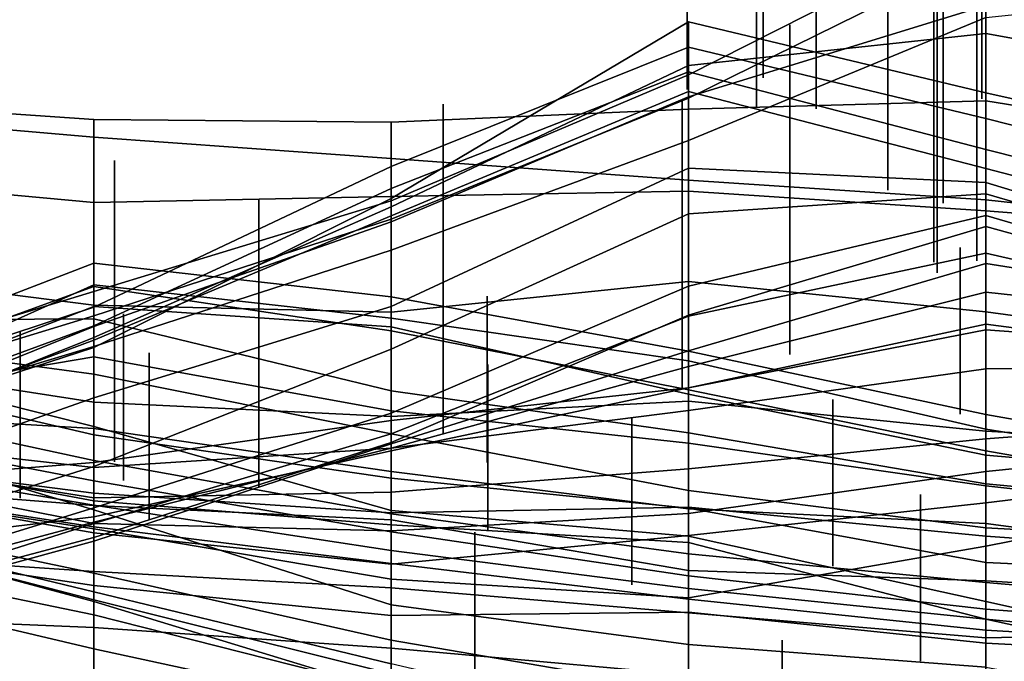
# Model space of a CAD drawing. Extents: x -500 to 500, y 11 to 143.
# Drawn here: x -250 to -233, y 76 to 86 of the extents above; entities that cross this region are included whole.
import ezdxf

# ---------------------------------------------------------------- set-up
doc = ezdxf.new("R2010")
doc.units = 0
doc.layers.add('GROUND', color=7, linetype='Continuous')
doc.layers.add('PLANTS', color=7, linetype='Continuous')

msp = doc.modelspace()

# ---------------------------------------------------------------- linework, layer by layer
at = {"layer": 'GROUND'}
for points in [[(-233.668, 44.305, -500), (-228.643, 44.654, -500), (-228.643, 88.233, -494.975), (-233.668, 87.972, -494.975)], [(-238.693, 43.087, -500), (-233.668, 44.305, -500), (-233.668, 87.972, -494.975), (-238.693, 85.423, -494.975)], [(-238.693, 85.423, -494.975), (-233.668, 87.972, -494.975), (-233.668, 87.509, -489.95), (-238.693, 85.032, -489.95)], [(-238.693, 85.032, -489.95), (-233.668, 87.509, -489.95), (-233.668, 86.394, -484.925), (-238.693, 84.318, -484.925)], [(-233.668, 86.394, -484.925), (-228.643, 86.922, -484.925), (-228.643, 85.783, -479.9), (-233.668, 86.598, -479.9)], [(-238.693, 84.318, -484.925), (-233.668, 86.394, -484.925), (-233.668, 86.598, -479.9), (-238.693, 85.053, -479.9)], [(-238.693, 85.053, -479.9), (-233.668, 86.598, -479.9), (-233.668, 86.125, -474.874), (-238.693, 85.586, -474.874)], [(-233.668, 86.598, -479.9), (-228.643, 85.783, -479.9), (-228.643, 85.213, -474.874), (-233.668, 86.125, -474.874)], [(-243.719, 83.194, -474.874), (-238.693, 85.586, -474.874), (-238.693, 86.322, -469.849), (-243.719, 83.337, -469.849)], [(-243.719, 83.337, -469.849), (-238.693, 86.322, -469.849), (-238.693, 85.894, -464.824), (-243.719, 83.876, -464.824)], [(-238.693, 85.586, -474.874), (-233.668, 86.125, -474.874), (-233.668, 85.12, -469.849), (-238.693, 86.322, -469.849)], [(-238.693, 86.322, -469.849), (-233.668, 85.12, -469.849), (-233.668, 84.69, -464.824), (-238.693, 85.894, -464.824)], [(-233.668, 86.125, -474.874), (-228.643, 85.213, -474.874), (-228.643, 84.001, -469.849), (-233.668, 85.12, -469.849)], [(-243.719, 83.876, -464.824), (-238.693, 85.894, -464.824), (-238.693, 85.479, -459.799), (-243.719, 83.504, -459.799)], [(-238.693, 85.894, -464.824), (-233.668, 84.69, -464.824), (-233.668, 84.166, -459.799), (-238.693, 85.479, -459.799)], [(-243.719, 82.938, -479.9), (-238.693, 85.053, -479.9), (-238.693, 85.586, -474.874), (-243.719, 83.194, -474.874)], [(-243.719, 83.504, -459.799), (-238.693, 85.479, -459.799), (-238.693, 85.144, -454.774), (-243.719, 83.043, -454.774)], [(-243.719, 42.02, -500), (-238.693, 43.087, -500), (-238.693, 85.423, -494.975), (-243.719, 83.293, -494.975)], [(-243.719, 83.293, -494.975), (-238.693, 85.423, -494.975), (-238.693, 85.032, -489.95), (-243.719, 82.988, -489.95)], [(-238.693, 85.479, -459.799), (-233.668, 84.166, -459.799), (-233.668, 83.844, -454.774), (-238.693, 85.144, -454.774)], [(-243.719, 83.043, -454.774), (-238.693, 85.144, -454.774), (-238.693, 83.85, -449.749), (-243.719, 81.511, -449.749)], [(-243.719, 82.461, -484.925), (-238.693, 84.318, -484.925), (-238.693, 85.053, -479.9), (-243.719, 82.938, -479.9)], [(-238.693, 85.144, -454.774), (-233.668, 83.844, -454.774), (-233.668, 83.608, -449.749), (-238.693, 83.85, -449.749)], [(-233.668, 85.12, -469.849), (-228.643, 84.001, -469.849), (-228.643, 83.416, -464.824), (-233.668, 84.69, -464.824)], [(-253.769, 83.729, 484.925), (-248.744, 83.268, 484.925), (-248.744, 84.67, 489.95), (-253.769, 85.016, 489.95)], [(-253.769, 85.016, 489.95), (-248.744, 84.67, 489.95), (-248.744, 84.372, 494.975), (-253.769, 84.807, 494.975)], [(-243.719, 82.988, -489.95), (-238.693, 85.032, -489.95), (-238.693, 84.318, -484.925), (-243.719, 82.461, -484.925)], [(-238.693, 83.461, 484.925), (-233.668, 83.124, 484.925), (-233.668, 84.986, 489.95), (-238.693, 84.843, 489.95)], [(-238.693, 84.843, 489.95), (-233.668, 84.986, 489.95), (-233.668, 83.31, 494.975), (-238.693, 83.647, 494.975)], [(-233.668, 83.124, 484.925), (-228.643, 82.732, 484.925), (-228.643, 84.176, 489.95), (-233.668, 84.986, 489.95)], [(-233.668, 84.986, 489.95), (-228.643, 84.176, 489.95), (-228.643, 82.767, 494.975), (-233.668, 83.31, 494.975)], [(-253.769, 84.807, 494.975), (-248.744, 84.372, 494.975), (-248.744, 42.262, 500), (-253.769, 42.448, 500)], [(-243.719, 83.371, 484.925), (-238.693, 83.461, 484.925), (-238.693, 84.843, 489.95), (-243.719, 84.627, 489.95)], [(-243.719, 84.627, 489.95), (-238.693, 84.843, 489.95), (-238.693, 83.647, 494.975), (-243.719, 84.01, 494.975)], [(-248.744, 83.268, 484.925), (-243.719, 83.371, 484.925), (-243.719, 84.627, 489.95), (-248.744, 84.67, 489.95)], [(-248.744, 84.67, 489.95), (-243.719, 84.627, 489.95), (-243.719, 84.01, 494.975), (-248.744, 84.372, 494.975)], [(-233.668, 84.69, -464.824), (-228.643, 83.416, -464.824), (-228.643, 82.896, -459.799), (-233.668, 84.166, -459.799)], [(-248.744, 84.372, 494.975), (-243.719, 84.01, 494.975), (-243.719, 42.076, 500), (-248.744, 42.262, 500)], [(-233.668, 84.166, -459.799), (-228.643, 82.896, -459.799), (-228.643, 82.535, -454.774), (-233.668, 83.844, -454.774)], [(-243.719, 84.01, 494.975), (-238.693, 83.647, 494.975), (-238.693, 41.898, 500), (-243.719, 42.076, 500)], [(-253.769, 82.171, 479.899), (-248.744, 81.532, 479.899), (-248.744, 83.268, 484.925), (-253.769, 83.729, 484.925)], [(-248.744, 80.815, -469.849), (-243.719, 83.337, -469.849), (-243.719, 83.876, -464.824), (-248.744, 81.5, -464.824)], [(-248.744, 81.5, -464.824), (-243.719, 83.876, -464.824), (-243.719, 83.504, -459.799), (-248.744, 81.181, -459.799)], [(-243.719, 81.511, -449.749), (-238.693, 83.85, -449.749), (-238.693, 83.077, -444.724), (-243.719, 80.788, -444.724)], [(-238.693, 83.85, -449.749), (-233.668, 83.608, -449.749), (-233.668, 83.411, -444.724), (-238.693, 83.077, -444.724)], [(-233.668, 83.844, -454.774), (-228.643, 82.535, -454.774), (-228.643, 82.08, -449.749), (-233.668, 83.608, -449.749)], [(-238.693, 83.647, 494.975), (-233.668, 83.31, 494.975), (-233.668, 41.695, 500), (-238.693, 41.898, 500)], [(-233.668, 83.608, -449.749), (-228.643, 82.08, -449.749), (-228.643, 81.943, -444.724), (-233.668, 83.411, -444.724)], [(-248.744, 81.181, -459.799), (-243.719, 83.504, -459.799), (-243.719, 83.043, -454.774), (-248.744, 80.937, -454.774)], [(-243.719, 81.412, 479.899), (-238.693, 81.929, 479.899), (-238.693, 83.461, 484.925), (-243.719, 83.371, 484.925)], [(-238.693, 81.929, 479.899), (-233.668, 81.42, 479.899), (-233.668, 83.124, 484.925), (-238.693, 83.461, 484.925)], [(-238.693, 83.077, -444.724), (-233.668, 83.411, -444.724), (-233.668, 83.046, -439.698), (-238.693, 81.854, -439.698)], [(-233.668, 83.411, -444.724), (-228.643, 81.943, -444.724), (-228.643, 81.579, -439.698), (-233.668, 83.046, -439.698)], [(-248.744, 81.532, 479.899), (-243.719, 81.412, 479.899), (-243.719, 83.371, 484.925), (-248.744, 83.268, 484.925)], [(-248.744, 80.986, -474.874), (-243.719, 83.194, -474.874), (-243.719, 83.337, -469.849), (-248.744, 80.815, -469.849)], [(-248.744, 41.028, -500), (-243.719, 42.02, -500), (-243.719, 83.293, -494.975), (-248.744, 81.763, -494.975)], [(-248.744, 81.763, -494.975), (-243.719, 83.293, -494.975), (-243.719, 82.988, -489.95), (-248.744, 81.352, -489.95)], [(-233.668, 83.31, 494.975), (-228.643, 82.767, 494.975), (-228.643, 41.458, 500), (-233.668, 41.695, 500)], [(-248.744, 81.173, -479.9), (-243.719, 82.938, -479.9), (-243.719, 83.194, -474.874), (-248.744, 80.986, -474.874)], [(-243.719, 80.788, -444.724), (-238.693, 83.077, -444.724), (-238.693, 81.854, -439.698), (-243.719, 79.707, -439.698)], [(-233.668, 81.42, 479.899), (-228.643, 80.736, 479.899), (-228.643, 82.732, 484.925), (-233.668, 83.124, 484.925)], [(-248.744, 80.937, -454.774), (-243.719, 83.043, -454.774), (-243.719, 81.511, -449.749), (-248.744, 79.964, -449.749)], [(-248.744, 81.352, -489.95), (-243.719, 82.988, -489.95), (-243.719, 82.461, -484.925), (-248.744, 80.831, -484.925)], [(-248.744, 80.831, -484.925), (-243.719, 82.461, -484.925), (-243.719, 82.938, -479.9), (-248.744, 81.173, -479.9)], [(-238.693, 81.854, -439.698), (-233.668, 83.046, -439.698), (-233.668, 82.863, -434.673), (-238.693, 81.36, -434.673)], [(-233.668, 83.046, -439.698), (-228.643, 81.579, -439.698), (-228.643, 81.475, -434.673), (-233.668, 82.863, -434.673)], [(-238.693, 81.36, -434.673), (-233.668, 82.863, -434.673), (-233.668, 82.41, -429.648), (-238.693, 81.347, -429.648)], [(-233.668, 82.863, -434.673), (-228.643, 81.475, -434.673), (-228.643, 81.26, -429.648), (-233.668, 82.41, -429.648)], [(-238.693, 81.347, -429.648), (-233.668, 82.41, -429.648), (-233.668, 82.236, -424.623), (-238.693, 80.757, -424.623)], [(-233.668, 82.41, -429.648), (-228.643, 81.26, -429.648), (-228.643, 81.44, -424.623), (-233.668, 82.236, -424.623)], [(-253.769, 79.62, -339.196), (-248.744, 81.875, -339.196), (-248.744, 82.242, -334.171), (-253.769, 80.309, -334.171)], [(-253.769, 80.309, -334.171), (-248.744, 82.242, -334.171), (-248.744, 81.508, -329.146), (-253.769, 79.57, -329.146)], [(-248.744, 81.875, -339.196), (-243.719, 81.31, -339.196), (-243.719, 81.672, -334.171), (-248.744, 82.242, -334.171)], [(-248.744, 82.242, -334.171), (-243.719, 81.672, -334.171), (-243.719, 81.163, -329.146), (-248.744, 81.508, -329.146)], [(-238.693, 80.757, -424.623), (-233.668, 82.236, -424.623), (-233.668, 81.753, -419.598), (-238.693, 80.494, -419.598)], [(-233.668, 82.236, -424.623), (-228.643, 81.44, -424.623), (-228.643, 81.207, -419.598), (-233.668, 81.753, -419.598)], [(-253.769, 80.669, 474.874), (-248.744, 79.892, 474.874), (-248.744, 81.532, 479.899), (-253.769, 82.171, 479.899)], [(-243.719, 79.65, 474.874), (-238.693, 79.908, 474.874), (-238.693, 81.929, 479.899), (-243.719, 81.412, 479.899)], [(-238.693, 79.908, 474.874), (-233.668, 79.399, 474.874), (-233.668, 81.42, 479.899), (-238.693, 81.929, 479.899)], [(-253.769, 80.027, -344.221), (-248.744, 81.847, -344.221), (-248.744, 81.875, -339.196), (-253.769, 79.62, -339.196)], [(-253.769, 81.273, -349.246), (-248.744, 81.303, -349.246), (-248.744, 81.847, -344.221), (-253.769, 80.027, -344.221)], [(-253.769, 40.316, -500), (-248.744, 41.028, -500), (-248.744, 81.763, -494.975), (-253.769, 80.238, -494.975)], [(-253.769, 80.238, -494.975), (-248.744, 81.763, -494.975), (-248.744, 81.352, -489.95), (-253.769, 79.818, -489.95)], [(-248.744, 81.847, -344.221), (-243.719, 81.099, -344.221), (-243.719, 81.31, -339.196), (-248.744, 81.875, -339.196)], [(-248.744, 81.303, -349.246), (-243.719, 80.081, -349.246), (-243.719, 81.099, -344.221), (-248.744, 81.847, -344.221)], [(-243.719, 79.707, -439.698), (-238.693, 81.854, -439.698), (-238.693, 81.36, -434.673), (-243.719, 79.208, -434.673)], [(-238.693, 80.494, -419.598), (-233.668, 81.753, -419.598), (-233.668, 81.213, -414.573), (-238.693, 80.134, -414.573)], [(-233.668, 81.753, -419.598), (-228.643, 81.207, -419.598), (-228.643, 80.551, -414.573), (-233.668, 81.213, -414.573)], [(-243.719, 81.31, -339.196), (-238.693, 80.591, -339.196), (-238.693, 80.751, -334.171), (-243.719, 81.672, -334.171)], [(-243.719, 81.672, -334.171), (-238.693, 80.751, -334.171), (-238.693, 80.027, -329.146), (-243.719, 81.163, -329.146)], [(-253.769, 79.57, -329.146), (-248.744, 81.508, -329.146), (-248.744, 80.659, -324.121), (-253.769, 79.809, -324.121)], [(-253.769, 79.179, -469.849), (-248.744, 80.815, -469.849), (-248.744, 81.5, -464.824), (-253.769, 79.845, -464.824)], [(-253.769, 79.845, -464.824), (-248.744, 81.5, -464.824), (-248.744, 81.181, -459.799), (-253.769, 79.342, -459.799)], [(-248.744, 79.892, 474.874), (-243.719, 79.65, 474.874), (-243.719, 81.412, 479.899), (-248.744, 81.532, 479.899)], [(-248.744, 79.964, -449.749), (-243.719, 81.511, -449.749), (-243.719, 80.788, -444.724), (-248.744, 78.804, -444.724)], [(-248.744, 81.508, -329.146), (-243.719, 81.163, -329.146), (-243.719, 79.743, -324.121), (-248.744, 80.659, -324.121)], [(-233.668, 79.399, 474.874), (-228.643, 79.125, 474.874), (-228.643, 80.736, 479.899), (-233.668, 81.42, 479.899)], [(-253.769, 79.818, -489.95), (-248.744, 81.352, -489.95), (-248.744, 80.831, -484.925), (-253.769, 79.314, -484.925)], [(-253.769, 81.043, -354.271), (-248.744, 80.366, -354.271), (-248.744, 81.303, -349.246), (-253.769, 81.273, -349.246)], [(-248.744, 80.366, -354.271), (-243.719, 79.357, -354.271), (-243.719, 80.081, -349.246), (-248.744, 81.303, -349.246)], [(-243.719, 79.208, -434.673), (-238.693, 81.36, -434.673), (-238.693, 81.347, -429.648), (-243.719, 79.356, -429.648)], [(-243.719, 79.356, -429.648), (-238.693, 81.347, -429.648), (-238.693, 80.757, -424.623), (-243.719, 79.187, -424.623)], [(-243.719, 81.099, -344.221), (-238.693, 80.099, -344.221), (-238.693, 80.591, -339.196), (-243.719, 81.31, -339.196)], [(-253.769, 79.342, -459.799), (-248.744, 81.181, -459.799), (-248.744, 80.937, -454.774), (-253.769, 79.075, -454.774)], [(-253.769, 79.314, -484.925), (-248.744, 80.831, -484.925), (-248.744, 81.173, -479.9), (-253.769, 79.142, -479.9)], [(-253.769, 79.142, -479.9), (-248.744, 81.173, -479.9), (-248.744, 80.986, -474.874), (-253.769, 78.972, -474.874)], [(-243.719, 81.163, -329.146), (-238.693, 80.027, -329.146), (-238.693, 79.2, -324.121), (-243.719, 79.743, -324.121)], [(-243.719, 80.081, -349.246), (-238.693, 79.374, -349.246), (-238.693, 80.099, -344.221), (-243.719, 81.099, -344.221)], [(-238.693, 80.134, -414.573), (-233.668, 81.213, -414.573), (-233.668, 81.116, -409.548), (-238.693, 80.133, -409.548)], [(-238.693, 80.133, -409.548), (-233.668, 81.116, -409.548), (-233.668, 80.457, -404.523), (-238.693, 79.752, -404.523)], [(-233.668, 81.213, -414.573), (-228.643, 80.551, -414.573), (-228.643, 80.75, -409.548), (-233.668, 81.116, -409.548)], [(-233.668, 81.116, -409.548), (-228.643, 80.75, -409.548), (-228.643, 80.507, -404.523), (-233.668, 80.457, -404.523)], [(-253.769, 80.504, -359.296), (-248.744, 79.339, -359.296), (-248.744, 80.366, -354.271), (-253.769, 81.043, -354.271)], [(-253.769, 78.972, -474.874), (-248.744, 80.986, -474.874), (-248.744, 80.815, -469.849), (-253.769, 79.179, -469.849)], [(-253.769, 79.075, -454.774), (-248.744, 80.937, -454.774), (-248.744, 79.964, -449.749), (-253.769, 78.197, -449.749)], [(-253.769, 79.584, 369.347), (-248.744, 78.072, 369.347), (-248.744, 79.479, 374.372), (-253.769, 80.744, 374.372)], [(-253.769, 80.744, 374.372), (-248.744, 79.479, 374.372), (-248.744, 78.226, 379.397), (-253.769, 79.162, 379.397)], [(-248.744, 78.804, -444.724), (-243.719, 80.788, -444.724), (-243.719, 79.707, -439.698), (-248.744, 78.104, -439.698)], [(-243.719, 79.187, -424.623), (-238.693, 80.757, -424.623), (-238.693, 80.494, -419.598), (-243.719, 79.116, -419.598)], [(-238.693, 80.591, -339.196), (-233.668, 79.437, -339.196), (-233.668, 79.685, -334.171), (-238.693, 80.751, -334.171)], [(-238.693, 80.751, -334.171), (-233.668, 79.685, -334.171), (-233.668, 78.993, -329.146), (-238.693, 80.027, -329.146)], [(-253.769, 78.998, 469.849), (-248.744, 78.351, 469.849), (-248.744, 79.892, 474.874), (-253.769, 80.669, 474.874)], [(-253.769, 79.809, -324.121), (-248.744, 80.659, -324.121), (-248.744, 79.449, -319.095), (-253.769, 79.741, -319.095)], [(-248.744, 80.659, -324.121), (-243.719, 79.743, -324.121), (-243.719, 78.719, -319.095), (-248.744, 79.449, -319.095)], [(-238.693, 80.099, -344.221), (-233.668, 79.07, -344.221), (-233.668, 79.437, -339.196), (-238.693, 80.591, -339.196)], [(-253.769, 79.986, -364.322), (-248.744, 78.903, -364.322), (-248.744, 79.339, -359.296), (-253.769, 80.504, -359.296)], [(-243.719, 79.116, -419.598), (-238.693, 80.494, -419.598), (-238.693, 80.134, -414.573), (-243.719, 79.071, -414.573)], [(-238.693, 79.752, -404.523), (-233.668, 80.457, -404.523), (-233.668, 79.271, -399.497), (-238.693, 78.762, -399.497)], [(-233.668, 80.457, -404.523), (-228.643, 80.507, -404.523), (-228.643, 79.653, -399.497), (-233.668, 79.271, -399.497)], [(-248.744, 79.339, -359.296), (-243.719, 78.606, -359.296), (-243.719, 79.357, -354.271), (-248.744, 80.366, -354.271)], [(-243.719, 79.071, -414.573), (-238.693, 80.134, -414.573), (-238.693, 80.133, -409.548), (-243.719, 79.582, -409.548)], [(-243.719, 79.582, -409.548), (-238.693, 80.133, -409.548), (-238.693, 79.752, -404.523), (-243.719, 79.113, -404.523)], [(-243.719, 79.357, -354.271), (-238.693, 78.4, -354.271), (-238.693, 79.374, -349.246), (-243.719, 80.081, -349.246)], [(-238.693, 79.374, -349.246), (-233.668, 78.508, -349.246), (-233.668, 79.07, -344.221), (-238.693, 80.099, -344.221)], [(-253.769, 79.523, -369.347), (-248.744, 78.559, -369.347), (-248.744, 78.903, -364.322), (-253.769, 79.986, -364.322)], [(-253.769, 78.197, -449.749), (-248.744, 79.964, -449.749), (-248.744, 78.804, -444.724), (-253.769, 77.22, -444.724)], [(-243.719, 78.023, 469.849), (-238.693, 78.117, 469.849), (-238.693, 79.908, 474.874), (-243.719, 79.65, 474.874)], [(-238.693, 80.027, -329.146), (-233.668, 78.993, -329.146), (-233.668, 78.478, -324.121), (-238.693, 79.2, -324.121)], [(-238.693, 78.117, 469.849), (-233.668, 77.628, 469.849), (-233.668, 79.399, 474.874), (-238.693, 79.908, 474.874)], [(-253.769, 79.741, -319.095), (-248.744, 79.449, -319.095), (-248.744, 78.146, -314.07), (-253.769, 78.541, -314.07)], [(-248.744, 78.351, 469.849), (-243.719, 78.023, 469.849), (-243.719, 79.65, 474.874), (-248.744, 79.892, 474.874)], [(-243.719, 79.113, -404.523), (-238.693, 79.752, -404.523), (-238.693, 78.762, -399.497), (-243.719, 78.37, -399.497)], [(-243.719, 79.743, -324.121), (-238.693, 79.2, -324.121), (-238.693, 78.088, -319.095), (-243.719, 78.719, -319.095)], [(-253.769, 77.867, 364.322), (-248.744, 76.523, 364.322), (-248.744, 78.072, 369.347), (-253.769, 79.584, 369.347)], [(-248.744, 78.104, -439.698), (-243.719, 79.707, -439.698), (-243.719, 79.208, -434.673), (-248.744, 77.606, -434.673)], [(-248.744, 77.954, -414.573), (-243.719, 79.071, -414.573), (-243.719, 79.582, -409.548), (-248.744, 78.871, -409.548)], [(-248.744, 78.871, -409.548), (-243.719, 79.582, -409.548), (-243.719, 79.113, -404.523), (-248.744, 78.789, -404.523)], [(-233.668, 79.437, -339.196), (-228.643, 78.632, -339.196), (-228.643, 78.799, -334.171), (-233.668, 79.685, -334.171)], [(-233.668, 79.685, -334.171), (-228.643, 78.799, -334.171), (-228.643, 78.567, -329.146), (-233.668, 78.993, -329.146)], [(-233.668, 79.271, -399.497), (-228.643, 79.653, -399.497), (-228.643, 79.227, -394.472), (-233.668, 78.722, -394.472)], [(-253.769, 78.999, -374.372), (-248.744, 78.151, -374.372), (-248.744, 78.559, -369.347), (-253.769, 79.523, -369.347)], [(-248.744, 78.072, 369.347), (-243.719, 76.465, 369.347), (-243.719, 78.061, 374.372), (-248.744, 79.479, 374.372)], [(-248.744, 79.479, 374.372), (-243.719, 78.061, 374.372), (-243.719, 77.815, 379.397), (-248.744, 78.226, 379.397)], [(-248.744, 79.449, -319.095), (-243.719, 78.719, -319.095), (-243.719, 77.9, -314.07), (-248.744, 78.146, -314.07)], [(-233.668, 79.07, -344.221), (-228.643, 78.187, -344.221), (-228.643, 78.632, -339.196), (-233.668, 79.437, -339.196)], [(-233.668, 77.628, 469.849), (-228.643, 77.268, 469.849), (-228.643, 79.125, 474.874), (-233.668, 79.399, 474.874)], [(-253.769, 78.47, -409.548), (-248.744, 78.871, -409.548), (-248.744, 78.789, -404.523), (-253.769, 79.352, -404.523)], [(-253.769, 79.352, -404.523), (-248.744, 78.789, -404.523), (-248.744, 78.272, -399.497), (-253.769, 79.074, -399.497)], [(-248.744, 77.606, -434.673), (-243.719, 79.208, -434.673), (-243.719, 79.356, -429.648), (-248.744, 77.839, -429.648)], [(-248.744, 77.839, -429.648), (-243.719, 79.356, -429.648), (-243.719, 79.187, -424.623), (-248.744, 77.543, -424.623)], [(-248.744, 78.903, -364.322), (-243.719, 78.006, -364.322), (-243.719, 78.606, -359.296), (-248.744, 79.339, -359.296)], [(-243.719, 78.606, -359.296), (-238.693, 78.099, -359.296), (-238.693, 78.4, -354.271), (-243.719, 79.357, -354.271)], [(-238.693, 78.4, -354.271), (-233.668, 77.767, -354.271), (-233.668, 78.508, -349.246), (-238.693, 79.374, -349.246)], [(-238.693, 78.762, -399.497), (-233.668, 79.271, -399.497), (-233.668, 78.722, -394.472), (-238.693, 78.012, -394.472)], [(-253.769, 79.162, 379.397), (-248.744, 78.226, 379.397), (-248.744, 77.002, 384.422), (-253.769, 78.055, 384.422)], [(-253.769, 79.074, -399.497), (-248.744, 78.272, -399.497), (-248.744, 77.838, -394.472), (-253.769, 78.831, -394.472)], [(-248.744, 77.543, -424.623), (-243.719, 79.187, -424.623), (-243.719, 79.116, -419.598), (-248.744, 77.864, -419.598)], [(-248.744, 77.864, -419.598), (-243.719, 79.116, -419.598), (-243.719, 79.071, -414.573), (-248.744, 77.954, -414.573)], [(-248.744, 78.789, -404.523), (-243.719, 79.113, -404.523), (-243.719, 78.37, -399.497), (-248.744, 78.272, -399.497)], [(-238.693, 79.2, -324.121), (-233.668, 78.478, -324.121), (-233.668, 77.839, -319.095), (-238.693, 78.088, -319.095)], [(-233.668, 78.722, -394.472), (-228.643, 79.227, -394.472), (-228.643, 78.8, -389.447), (-233.668, 78.19, -389.447)], [(-233.668, 78.508, -349.246), (-228.643, 78.043, -349.246), (-228.643, 78.187, -344.221), (-233.668, 79.07, -344.221)], [(-253.769, 78.558, -379.397), (-248.744, 77.783, -379.397), (-248.744, 78.151, -374.372), (-253.769, 78.999, -374.372)], [(-253.769, 77.541, 464.824), (-248.744, 76.794, 464.824), (-248.744, 78.351, 469.849), (-253.769, 78.998, 469.849)], [(-248.744, 78.559, -369.347), (-243.719, 77.702, -369.347), (-243.719, 78.006, -364.322), (-248.744, 78.903, -364.322)], [(-233.668, 78.993, -329.146), (-228.643, 78.567, -329.146), (-228.643, 77.919, -324.121), (-233.668, 78.478, -324.121)], [(-253.769, 77.351, -414.573), (-248.744, 77.954, -414.573), (-248.744, 78.871, -409.548), (-253.769, 78.47, -409.548)], [(-253.769, 78.831, -394.472), (-248.744, 77.838, -394.472), (-248.744, 77.682, -389.447), (-253.769, 78.567, -389.447)], [(-253.769, 77.22, -444.724), (-248.744, 78.804, -444.724), (-248.744, 78.104, -439.698), (-253.769, 76.562, -439.698)], [(-243.719, 78.37, -399.497), (-238.693, 78.762, -399.497), (-238.693, 78.012, -394.472), (-243.719, 77.716, -394.472)], [(-233.668, 78.19, -389.447), (-228.643, 78.8, -389.447), (-228.643, 78.451, -384.422), (-233.668, 77.456, -384.422)], [(-253.769, 78.567, -389.447), (-248.744, 77.682, -389.447), (-248.744, 77.751, -384.422), (-253.769, 78.521, -384.422)], [(-243.719, 78.719, -319.095), (-238.693, 78.088, -319.095), (-238.693, 77.047, -314.07), (-243.719, 77.9, -314.07)], [(-243.719, 78.006, -364.322), (-238.693, 77.327, -364.322), (-238.693, 78.099, -359.296), (-243.719, 78.606, -359.296)], [(-238.693, 78.012, -394.472), (-233.668, 78.722, -394.472), (-233.668, 78.19, -389.447), (-238.693, 77.637, -389.447)], [(-253.769, 78.521, -384.422), (-248.744, 77.751, -384.422), (-248.744, 77.783, -379.397), (-253.769, 78.558, -379.397)], [(-253.769, 78.541, -314.07), (-248.744, 78.146, -314.07), (-248.744, 77.03, -309.045), (-253.769, 77.367, -309.045)], [(-248.744, 78.151, -374.372), (-243.719, 77.385, -374.372), (-243.719, 77.702, -369.347), (-248.744, 78.559, -369.347)], [(-238.693, 78.099, -359.296), (-233.668, 77.181, -359.296), (-233.668, 77.767, -354.271), (-238.693, 78.4, -354.271)], [(-233.668, 77.767, -354.271), (-228.643, 77.49, -354.271), (-228.643, 78.043, -349.246), (-233.668, 78.508, -349.246)], [(-233.668, 78.478, -324.121), (-228.643, 77.919, -324.121), (-228.643, 77.176, -319.095), (-233.668, 77.839, -319.095)], [(-233.668, 77.456, -384.422), (-228.643, 78.451, -384.422), (-228.643, 75.743, -379.397), (-233.668, 76.038, -379.397)], [(-248.744, 78.272, -399.497), (-243.719, 78.37, -399.497), (-243.719, 77.716, -394.472), (-248.744, 77.838, -394.472)], [(-248.744, 76.794, 464.824), (-243.719, 76.285, 464.824), (-243.719, 78.023, 469.849), (-248.744, 78.351, 469.849)], [(-253.769, 76.562, -439.698), (-248.744, 78.104, -439.698), (-248.744, 77.606, -434.673), (-253.769, 76.266, -434.673)], [(-248.744, 78.226, 379.397), (-243.719, 77.815, 379.397), (-243.719, 75.866, 384.422), (-248.744, 77.002, 384.422)], [(-248.744, 77.783, -379.397), (-243.719, 77.165, -379.397), (-243.719, 77.385, -374.372), (-248.744, 78.151, -374.372)], [(-248.744, 78.146, -314.07), (-243.719, 77.9, -314.07), (-243.719, 76.752, -309.045), (-248.744, 77.03, -309.045)], [(-248.744, 76.523, 364.322), (-243.719, 74.99, 364.322), (-243.719, 76.465, 369.347), (-248.744, 78.072, 369.347)], [(-243.719, 76.285, 464.824), (-238.693, 76.339, 464.824), (-238.693, 78.117, 469.849), (-243.719, 78.023, 469.849)], [(-238.693, 77.637, -389.447), (-233.668, 78.19, -389.447), (-233.668, 77.456, -384.422), (-238.693, 76.581, -384.422)], [(-238.693, 76.339, 464.824), (-233.668, 75.816, 464.824), (-233.668, 77.628, 469.849), (-238.693, 78.117, 469.849)], [(-238.693, 77.327, -364.322), (-233.668, 76.845, -364.322), (-233.668, 77.181, -359.296), (-238.693, 78.099, -359.296)], [(-238.693, 78.088, -319.095), (-233.668, 77.839, -319.095), (-233.668, 76.873, -314.07), (-238.693, 77.047, -314.07)], [(-253.769, 78.055, 384.422), (-248.744, 77.002, 384.422), (-248.744, 76.684, 389.447), (-253.769, 77.896, 389.447)], [(-253.769, 76.519, -419.598), (-248.744, 77.864, -419.598), (-248.744, 77.954, -414.573), (-253.769, 77.351, -414.573)], [(-253.769, 77.896, 389.447), (-248.744, 76.684, 389.447), (-248.744, 76.551, 394.472), (-253.769, 77.851, 394.472)], [(-243.719, 76.465, 369.347), (-238.693, 75.793, 369.347), (-238.693, 77.628, 374.372), (-243.719, 78.061, 374.372)], [(-243.719, 78.061, 374.372), (-238.693, 77.628, 374.372), (-238.693, 77.517, 379.397), (-243.719, 77.815, 379.397)], [(-243.719, 77.716, -394.472), (-238.693, 78.012, -394.472), (-238.693, 77.637, -389.447), (-243.719, 77.154, -389.447)], [(-243.719, 77.702, -369.347), (-238.693, 76.958, -369.347), (-238.693, 77.327, -364.322), (-243.719, 78.006, -364.322)], [(-243.719, 77.9, -314.07), (-238.693, 77.047, -314.07), (-238.693, 76.329, -309.045), (-243.719, 76.752, -309.045)], [(-253.769, 76.218, 359.296), (-248.744, 75.047, 359.296), (-248.744, 76.523, 364.322), (-253.769, 77.867, 364.322)], [(-253.769, 76.17, -424.623), (-248.744, 77.543, -424.623), (-248.744, 77.864, -419.598), (-253.769, 76.519, -419.598)], [(-253.769, 77.851, 394.472), (-248.744, 76.551, 394.472), (-248.744, 76.297, 399.497), (-253.769, 77.334, 399.497)], [(-253.769, 76.266, -434.673), (-248.744, 77.606, -434.673), (-248.744, 77.839, -429.648), (-253.769, 76.251, -429.648)], [(-253.769, 76.251, -429.648), (-248.744, 77.839, -429.648), (-248.744, 77.543, -424.623), (-253.769, 76.17, -424.623)], [(-248.744, 77.838, -394.472), (-243.719, 77.716, -394.472), (-243.719, 77.154, -389.447), (-248.744, 77.682, -389.447)], [(-248.744, 77.751, -384.422), (-243.719, 76.897, -384.422), (-243.719, 77.165, -379.397), (-248.744, 77.783, -379.397)], [(-248.744, 77.682, -389.447), (-243.719, 77.154, -389.447), (-243.719, 76.897, -384.422), (-248.744, 77.751, -384.422)], [(-243.719, 77.815, 379.397), (-238.693, 77.517, 379.397), (-238.693, 75.006, 384.422), (-243.719, 75.866, 384.422)], [(-233.668, 77.839, -319.095), (-228.643, 77.176, -319.095), (-228.643, 76.561, -314.07), (-233.668, 76.873, -314.07)], [(-233.668, 77.181, -359.296), (-228.643, 76.947, -359.296), (-228.643, 77.49, -354.271), (-233.668, 77.767, -354.271)], [(-243.719, 77.385, -374.372), (-238.693, 76.744, -374.372), (-238.693, 76.958, -369.347), (-243.719, 77.702, -369.347)], [(-243.719, 77.154, -389.447), (-238.693, 77.637, -389.447), (-238.693, 76.581, -384.422), (-243.719, 76.897, -384.422)], [(-238.693, 75.793, 369.347), (-233.668, 75.41, 369.347), (-233.668, 76.523, 374.372), (-238.693, 77.628, 374.372)], [(-238.693, 77.628, 374.372), (-233.668, 76.523, 374.372), (-233.668, 76.221, 379.397), (-238.693, 77.517, 379.397)], [(-233.668, 75.816, 464.824), (-228.643, 75.55, 464.824), (-228.643, 77.268, 469.849), (-233.668, 77.628, 469.849)], [(-253.769, 75.262, 459.799), (-248.744, 74.741, 459.799), (-248.744, 76.794, 464.824), (-253.769, 77.541, 464.824)], [(-238.693, 77.517, 379.397), (-233.668, 76.221, 379.397), (-233.668, 74.748, 384.422), (-238.693, 75.006, 384.422)], [(-238.693, 76.581, -384.422), (-233.668, 77.456, -384.422), (-233.668, 76.038, -379.397), (-238.693, 76.559, -379.397)], [(-253.769, 77.367, -309.045), (-248.744, 77.03, -309.045), (-248.744, 76.084, -304.02), (-253.769, 76.29, -304.02)], [(-253.769, 77.334, 399.497), (-248.744, 76.297, 399.497), (-248.744, 75.721, 404.523), (-253.769, 76.903, 404.523)], [(-243.719, 77.165, -379.397), (-238.693, 76.559, -379.397), (-238.693, 76.744, -374.372), (-243.719, 77.385, -374.372)], [(-238.693, 76.958, -369.347), (-233.668, 76.39, -369.347), (-233.668, 76.845, -364.322), (-238.693, 77.327, -364.322)], [(-243.719, 76.897, -384.422), (-238.693, 76.581, -384.422), (-238.693, 76.559, -379.397), (-243.719, 77.165, -379.397)], [(-233.668, 76.845, -364.322), (-228.643, 76.407, -364.322), (-228.643, 76.947, -359.296), (-233.668, 77.181, -359.296)], [(-253.769, 76.903, 404.523), (-248.744, 75.721, 404.523), (-248.744, 74.974, 409.548), (-253.769, 76.187, 409.548)], [(-248.744, 77.03, -309.045), (-243.719, 76.752, -309.045), (-243.719, 75.732, -304.02), (-248.744, 76.084, -304.02)], [(-248.744, 77.002, 384.422), (-243.719, 75.866, 384.422), (-243.719, 75.469, 389.447), (-248.744, 76.684, 389.447)], [(-238.693, 77.047, -314.07), (-233.668, 76.873, -314.07), (-233.668, 75.905, -309.045), (-238.693, 76.329, -309.045)], [(-238.693, 76.744, -374.372), (-233.668, 76.223, -374.372), (-233.668, 76.39, -369.347), (-238.693, 76.958, -369.347)], [(-248.744, 74.741, 459.799), (-243.719, 74.481, 459.799), (-243.719, 76.285, 464.824), (-248.744, 76.794, 464.824)], [(-243.719, 76.752, -309.045), (-238.693, 76.329, -309.045), (-238.693, 75.283, -304.02), (-243.719, 75.732, -304.02)], [(-238.693, 76.559, -379.397), (-233.668, 76.038, -379.397), (-233.668, 76.223, -374.372), (-238.693, 76.744, -374.372)], [(-233.668, 76.873, -314.07), (-228.643, 76.561, -314.07), (-228.643, 76.017, -309.045), (-233.668, 75.905, -309.045)], [(-233.668, 76.39, -369.347), (-228.643, 76.001, -369.347), (-228.643, 76.407, -364.322), (-233.668, 76.845, -364.322)], [(-248.744, 76.684, 389.447), (-243.719, 75.469, 389.447), (-243.719, 75.298, 394.472), (-248.744, 76.551, 394.472)], [(-233.668, 74.113, -283.92), (-228.643, 75.983, -283.92), (-228.643, 76.658, -278.894), (-233.668, 74.635, -278.894)], [(-233.668, 74.635, -278.894), (-228.643, 76.658, -278.894), (-228.643, 76.432, -273.869), (-233.668, 73.97, -273.869)], [(-248.744, 76.551, 394.472), (-243.719, 75.298, 394.472), (-243.719, 75.025, 399.497), (-248.744, 76.297, 399.497)], [(-248.744, 75.047, 359.296), (-243.719, 73.493, 359.296), (-243.719, 74.99, 364.322), (-248.744, 76.523, 364.322)], [(-243.719, 74.99, 364.322), (-238.693, 74.263, 364.322), (-238.693, 75.793, 369.347), (-243.719, 76.465, 369.347)], [(-233.668, 75.41, 369.347), (-228.643, 74.485, 369.347), (-228.643, 75.406, 374.372), (-233.668, 76.523, 374.372)], [(-233.668, 76.523, 374.372), (-228.643, 75.406, 374.372), (-228.643, 75.124, 379.397), (-233.668, 76.221, 379.397)], [(-233.668, 73.97, -273.869), (-228.643, 76.432, -273.869), (-228.643, 75.577, -268.844), (-233.668, 73.865, -268.844)], [(-253.769, 76.29, -304.02), (-248.744, 76.084, -304.02), (-248.744, 75.111, -298.995), (-253.769, 75.777, -298.995)], [(-248.744, 76.297, 399.497), (-243.719, 75.025, 399.497), (-243.719, 74.635, 404.523), (-248.744, 75.721, 404.523)], [(-243.719, 74.481, 459.799), (-238.693, 74.654, 459.799), (-238.693, 76.339, 464.824), (-243.719, 76.285, 464.824)], [(-238.693, 74.654, 459.799), (-233.668, 74.094, 459.799), (-233.668, 75.816, 464.824), (-238.693, 76.339, 464.824)], [(-238.693, 76.329, -309.045), (-233.668, 75.905, -309.045), (-233.668, 75.01, -304.02), (-238.693, 75.283, -304.02)], [(-233.668, 76.223, -374.372), (-228.643, 75.732, -374.372), (-228.643, 76.001, -369.347), (-233.668, 76.39, -369.347)], [(-233.668, 74.351, -298.995), (-228.643, 76.32, -298.995), (-228.643, 76.347, -293.97), (-233.668, 74.547, -293.97)], [(-233.668, 74.547, -293.97), (-228.643, 76.347, -293.97), (-228.643, 76.321, -288.945), (-233.668, 74.546, -288.945)], [(-233.668, 74.546, -288.945), (-228.643, 76.321, -288.945), (-228.643, 75.983, -283.92), (-233.668, 74.113, -283.92)], [(-233.668, 75.01, -304.02), (-228.643, 76.117, -304.02), (-228.643, 76.32, -298.995), (-233.668, 74.351, -298.995)], [(-253.769, 74.947, 354.271), (-248.744, 73.756, 354.271), (-248.744, 75.047, 359.296), (-253.769, 76.218, 359.296)], [(-253.769, 76.187, 409.548), (-248.744, 74.974, 409.548), (-248.744, 74.383, 414.573), (-253.769, 75.509, 414.573)], [(-248.744, 76.084, -304.02), (-243.719, 75.732, -304.02), (-243.719, 74.77, -298.995), (-248.744, 75.111, -298.995)], [(-233.668, 76.038, -379.397), (-228.643, 75.743, -379.397), (-228.643, 75.732, -374.372), (-233.668, 76.223, -374.372)], [(-233.668, 76.221, 379.397), (-228.643, 75.124, 379.397), (-228.643, 74.013, 384.422), (-233.668, 74.748, 384.422)], [(-233.668, 75.905, -309.045), (-228.643, 76.017, -309.045), (-228.643, 76.117, -304.02), (-233.668, 75.01, -304.02)], [(-253.769, 75.777, -298.995), (-248.744, 75.111, -298.995), (-248.744, 74.112, -293.97), (-253.769, 75.289, -293.97)], [(-243.719, 75.866, 384.422), (-238.693, 75.006, 384.422), (-238.693, 74.292, 389.447), (-243.719, 75.469, 389.447)], [(-243.719, 75.732, -304.02), (-238.693, 75.283, -304.02), (-238.693, 74.34, -298.995), (-243.719, 74.77, -298.995)], [(-238.693, 74.263, 364.322), (-233.668, 73.457, 364.322), (-233.668, 75.41, 369.347), (-238.693, 75.793, 369.347)], [(-233.668, 74.094, 459.799), (-228.643, 73.732, 459.799), (-228.643, 75.55, 464.824), (-233.668, 75.816, 464.824)], [(-248.744, 75.721, 404.523), (-243.719, 74.635, 404.523), (-243.719, 73.985, 409.548), (-248.744, 74.974, 409.548)], [(-233.668, 73.865, -268.844), (-228.643, 75.577, -268.844), (-228.643, 74.344, -263.819), (-233.668, 72.934, -263.819)]]:
    msp.add_3dface(points, dxfattribs=at)
at = {"layer": 'PLANTS'}
for points in [[(-234.388, 96.247, -439.807), (-234.388, 96.247, -446.569), (-234.388, 83.257, -446.569), (-234.388, 83.257, -439.807)], [(-237.432, 95.542, -460.248), (-237.432, 95.542, -464.614), (-237.432, 85.373, -464.614), (-237.432, 85.373, -460.248)], [(-238.717, 95.344, -453.088), (-238.717, 95.344, -457.454), (-238.717, 85.175, -457.454), (-238.717, 85.175, -453.088)], [(-233.822, 95.272, -423.347), (-233.822, 95.272, -430.109), (-233.822, 82.282, -430.109), (-233.822, 82.282, -423.347)], [(-234.547, 94.108, -426.433), (-234.547, 94.108, -435.196), (-234.547, 82.258, -435.196), (-234.547, 82.258, -426.433)], [(-235.327, 93.647, -443.651), (-235.327, 93.647, -448.017), (-235.327, 83.478, -448.017), (-235.327, 83.478, -443.651)], [(-236.535, 93.423, -456.037), (-236.535, 93.423, -461.318), (-236.535, 84.849, -461.318), (-236.535, 84.849, -456.037)], [(-233.738, 93.032, -465.47), (-233.738, 93.032, -471.394), (-233.738, 85.021, -471.394), (-233.738, 85.021, -465.47)], [(-234.492, 92.245, -423.091), (-234.492, 92.245, -427.457), (-234.492, 82.076, -427.457), (-234.492, 82.076, -423.091)], [(-237.542, 87.682, 492.131), (-237.542, 87.682, 487.639), (-237.542, 84.865, 487.639), (-237.542, 84.865, 492.131)], [(-236.981, 86.269, -415.637), (-236.981, 86.269, -418.816), (-236.981, 80.697, -418.816), (-236.981, 80.697, -415.637)], [(-242.841, 84.93, -417.958), (-242.841, 84.93, -421.137), (-242.841, 79.359, -421.137), (-242.841, 79.359, -417.958)], [(-238.8, 84.98, -412.265), (-238.8, 84.98, -415.26), (-238.8, 80.116, -415.26), (-238.8, 80.116, -412.265)], [(-248.398, 83.98, -407.404), (-248.398, 83.98, -409.592), (-248.398, 78.883, -409.592), (-248.398, 78.883, -407.404)], [(-245.958, 83.322, -423.054), (-245.958, 83.322, -426.049), (-245.958, 78.458, -426.049), (-245.958, 78.458, -423.054)], [(-234.1, 82.508, -333.944), (-234.1, 82.508, -338.437), (-234.1, 79.691, -338.437), (-234.1, 79.691, -333.944)], [(-242.095, 81.686, 474.429), (-242.095, 81.686, 469.936), (-242.095, 78.869, 469.936), (-242.095, 78.869, 474.429)], [(-248.245, 81.385, -399.968), (-248.245, 81.385, -404.461), (-248.245, 78.568, -404.461), (-248.245, 78.568, -399.968)], [(-249.993, 81.085, -394.817), (-249.993, 81.085, -399.309), (-249.993, 78.268, -399.309), (-249.993, 78.268, -394.817)], [(-247.809, 80.725, -310.952), (-247.809, 80.725, -315.445), (-247.809, 77.908, -315.445), (-247.809, 77.908, -310.952)], [(-242.085, 80.531, -363.37), (-242.085, 80.531, -367.863), (-242.085, 77.714, -367.863), (-242.085, 77.714, -363.37)], [(-236.254, 79.937, 497.99), (-236.254, 79.937, 493.498), (-236.254, 77.12, 493.498), (-236.254, 77.12, 497.99)], [(-239.654, 79.618, -373.923), (-239.654, 79.618, -378.416), (-239.654, 76.801, -378.416), (-239.654, 76.801, -373.923)], [(-234.77, 78.328, 465.802), (-234.77, 78.328, 461.31), (-234.77, 75.511, 461.31), (-234.77, 75.511, 465.802)], [(-242.308, 77.691, 398.45), (-242.308, 77.691, 393.957), (-242.308, 74.874, 393.957), (-242.308, 74.874, 398.45)], [(-237.112, 75.866, -276.936), (-237.112, 75.866, -281.429), (-237.112, 73.05, -281.429), (-237.112, 73.05, -276.936)]]:
    msp.add_3dface(points, dxfattribs=at)

doc.saveas('drawing.dxf')
